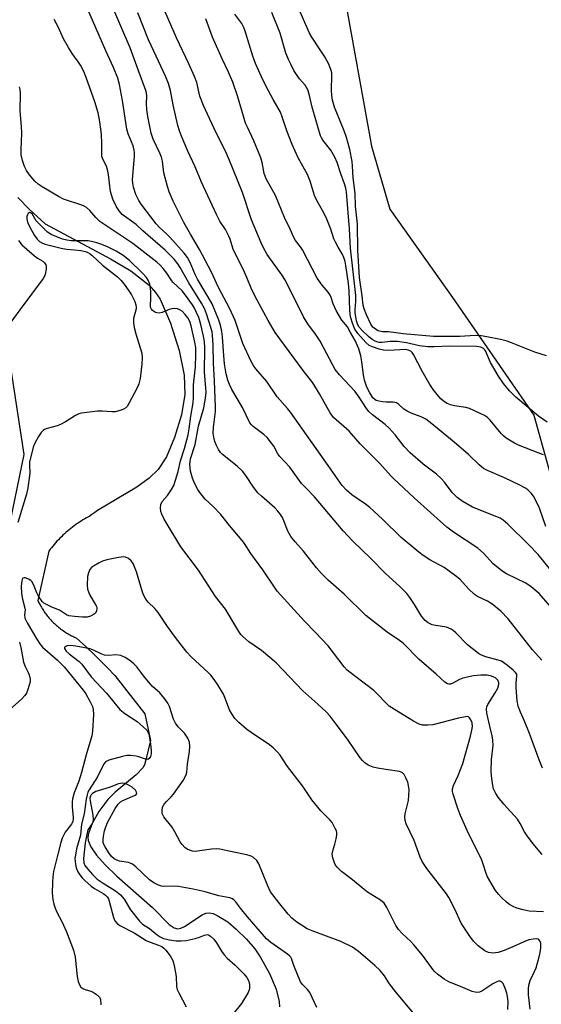
# Model space of a CAD drawing. Units: inches. Extents: x 1255762 to 1261762, y 493455 to 497455.
# Drawn here: x 1258625 to 1258789, y 496973 to 497283 of the extents above; entities that cross this region are included whole.
import ezdxf

# ---------------------------------------------------------------- set-up
doc = ezdxf.new("R2010")
doc.units = ezdxf.units.IN
doc.header["$MEASUREMENT"] = 0
for name, color, linetype in [('HYDRO-Single Line Stream', 4, 'Continuous'), ('NTRL-Trees', 3, 'Continuous'), ('Undefined', 1, 'Continuous')]:
    doc.layers.add(name, color=color, linetype=linetype)

msp = doc.modelspace()

# ---------------------------------------------------------------- linework, layer by layer
at = {"layer": 'HYDRO-Single Line Stream'}
msp.add_lwpolyline([(1258623.98, 497226.86), (1258625.14, 497225.62), (1258626.31, 497224.4), (1258627.51, 497223.21), (1258628.73, 497222.03), (1258629.97, 497220.87), (1258631.23, 497219.74), (1258632.51, 497218.63), (1258653.17, 497207.58), (1258659.56, 497203.77), (1258665.32, 497199.23), (1258667.32, 497196.98), (1258668.75, 497194.8), (1258672.06, 497187.28), (1258674.81, 497178.63), (1258676.38, 497170.9), (1258676.6, 497164.8), (1258675.46, 497158.41), (1258673.32, 497151.17), (1258670.75, 497145.14), (1258668.14, 497141.12), (1258665.34, 497138.43), (1258661.45, 497135.54), (1258649.07, 497128.16), (1258648.19, 497127.54), (1258647.3, 497126.93), (1258646.4, 497126.34), (1258645.61, 497125.91), (1258645.04, 497125.57), (1258644.46, 497125.23), (1258643.9, 497124.88), (1258643.34, 497124.52), (1258642.78, 497124.15), (1258642.24, 497123.77), (1258641.7, 497123.38), (1258641.16, 497122.98), (1258640.64, 497122.57), (1258640.12, 497122.15), (1258639.61, 497121.73), (1258639.1, 497121.29), (1258638.61, 497120.85), (1258638.12, 497120.39), (1258637.64, 497119.93), (1258637.17, 497119.46), (1258636.7, 497118.99), (1258636.25, 497118.5), (1258635.8, 497118.01), (1258635.36, 497117.51), (1258634.93, 497117), (1258634.51, 497116.48), (1258634.1, 497115.96), (1258633.7, 497115.43), (1258630.2, 497099.85), (1258630.54, 497099.14), (1258630.73, 497098.78), (1258630.93, 497098.41), (1258631.13, 497098.05), (1258631.34, 497097.69), (1258631.55, 497097.34), (1258631.77, 497096.99), (1258632, 497096.64), (1258632.23, 497096.3), (1258632.47, 497095.96), (1258632.71, 497095.63), (1258632.96, 497095.3), (1258633.22, 497094.97), (1258633.48, 497094.65), (1258633.75, 497094.34), (1258634.02, 497094.03), (1258634.3, 497093.72), (1258634.58, 497093.42), (1258634.87, 497093.12), (1258635.16, 497092.83), (1258635.46, 497092.54), (1258635.77, 497092.26), (1258636.08, 497091.99), (1258636.39, 497091.72), (1258636.71, 497091.45), (1258637.03, 497091.19), (1258637.36, 497090.94), (1258637.69, 497090.69), (1258638.02, 497090.45), (1258638.36, 497090.21), (1258638.71, 497089.98), (1258639.05, 497089.76), (1258639.41, 497089.54), (1258639.76, 497089.33), (1258640.12, 497089.13), (1258640.48, 497088.93), (1258640.85, 497088.73), (1258641.22, 497088.55), (1258641.59, 497088.37), (1258641.97, 497088.19), (1258642.34, 497088.03), (1258645.55, 497085.12), (1258647.84, 497082.95), (1258650.1, 497080.74), (1258652.31, 497078.49), (1258654.49, 497076.2), (1258663.96, 497064.07), (1258665.7, 497055.65), (1258664.3, 497049.59), (1258663.8, 497048.04), (1258663.29, 497047.04), (1258661.23, 497044.82), (1258654.58, 497039.35), (1258652.32, 497037.12), (1258649.48, 497033.25), (1258647.39, 497029.55), (1258646.2, 497026.33), (1258646.03, 497025.19), (1258646.08, 497024.2), (1258646.92, 497022.13), (1258648.76, 497019.49), (1258651.43, 497016.49), (1258655.18, 497012.89), (1258666.42, 497003.03), (1258671.62, 496997.71), (1258673.19, 496996.62), (1258674.32, 496996.3), (1258675.31, 496996.5), (1258676.45, 496997.07), (1258682, 497000.74), (1258683.22, 497001.26), (1258684.31, 497001.4), (1258685.47, 497001.12), (1258686.79, 497000.55), (1258690.11, 496998.48), (1258692.76, 496996.22), (1258695.95, 496993.02), (1258698.57, 496989.99), (1258700.34, 496987.5), (1258703.24, 496982.24), (1258705.36, 496977.25), (1258706.33, 496973.39), (1258706.44, 496971.67)], dxfattribs=at)
at = {"layer": 'NTRL-Trees'}
for points in [[(1258531.25, 497454.77), (1258715.06, 497454.75), (1258714.41, 497359.58), (1258722.59, 497314.24), (1258735.43, 497243.09), (1258741.21, 497223.25), (1258760.9, 497195.39), (1258786.58, 497158.21), (1258794.53, 497129.52), (1258802.5, 497100.76), (1258858.98, 497081.24), (1259024.45, 497077.56), (1259084.49, 497050.25), (1259110.87, 497025.35), (1259130.42, 496910.28)], [(1258620.16, 497117.78), (1258625.95, 497145.87), (1258607, 497268.98)]]:
    msp.add_lwpolyline(points, dxfattribs=at)
at = {"layer": 'Undefined'}
for points, elevation in [([(1258789.29, 497046.92), (1258788.22, 497049.61), (1258785.21, 497057.9), (1258783.65, 497061.73), (1258782.3, 497064.67), (1258781.62, 497066.51), (1258781.26, 497068.19), (1258780.98, 497072.33), (1258780.99, 497073.8), (1258781.24, 497076.09), (1258781.14, 497076.55), (1258780.8, 497077.1), (1258780, 497077.88), (1258778.2, 497079.34), (1258777.06, 497080.22), (1258776.34, 497080.66), (1258775.27, 497081.05), (1258771.4, 497082.08), (1258770.1, 497082.59), (1258769.11, 497083.15), (1258765.65, 497085.88), (1258761.95, 497089.64), (1258761.13, 497090.35), (1258760.46, 497090.79), (1258759.75, 497091.14), (1258758.98, 497091.37), (1258755.67, 497091.91), (1258754.56, 497092.17), (1258753.25, 497092.79), (1258752.33, 497093.48), (1258751.14, 497094.92), (1258748.95, 497098.6), (1258747.43, 497100.81), (1258746.52, 497101.98), (1258744.44, 497104.1), (1258739.73, 497108.44), (1258735.21, 497113.11), (1258729.43, 497118.64), (1258726.44, 497121.84), (1258717.42, 497132.49), (1258714.54, 497135.4), (1258713.35, 497136.7), (1258709.62, 497141.89), (1258706.48, 497145.27), (1258705.9, 497146.11), (1258704.56, 497148.51), (1258702.46, 497151.21), (1258701.44, 497152.2), (1258698.11, 497154.7), (1258697.54, 497155.26), (1258697.06, 497155.89), (1258694.7, 497160.66), (1258691.39, 497166.32), (1258690.61, 497167.93), (1258690.1, 497169.31), (1258689.6, 497171.3), (1258689.09, 497174.46), (1258688.73, 497178.43), (1258688.46, 497182.96), (1258688.26, 497184.62), (1258687.78, 497186.58), (1258687.27, 497188.25), (1258685.19, 497193.34), (1258680.53, 497201.11), (1258679.83, 497202.58), (1258678.24, 497206.41), (1258677.36, 497208), (1258676.33, 497209.3), (1258671.83, 497214.42), (1258670.81, 497215.44), (1258668.57, 497217.44), (1258667.48, 497218.62), (1258662.77, 497224.73), (1258662.01, 497225.96), (1258661.11, 497227.8), (1258660.39, 497230.12), (1258660.17, 497231.43), (1258660.09, 497232.45), (1258660.12, 497233.79), (1258660.67, 497239.81), (1258660.71, 497240.95), (1258660.64, 497241.8), (1258660.28, 497243.16), (1258658.73, 497247), (1258658.31, 497248.4), (1258656.95, 497257.44), (1258655.97, 497262.53), (1258655.44, 497264.52), (1258654.1, 497267.82), (1258651.67, 497273.12), (1258648.53, 497280.42), (1258645.96, 497286.11)], 354), ([(1258789.2, 497019.79), (1258786.34, 497023.1), (1258784.19, 497025.93), (1258783.58, 497026.91), (1258782.23, 497029.55), (1258781.36, 497030.89), (1258777.12, 497035.6), (1258775.27, 497037.79), (1258774.55, 497038.96), (1258773.88, 497040.44), (1258773.61, 497041.52), (1258773.39, 497042.91), (1258773.2, 497044.6), (1258773.13, 497046.07), (1258773.16, 497049.66), (1258773.69, 497054.08), (1258773.65, 497055.77), (1258773.43, 497057.17), (1258772.68, 497060.19), (1258771.78, 497064.35), (1258771.61, 497065.68), (1258771.69, 497066.29), (1258772.02, 497067.07), (1258774.41, 497070.75), (1258775.2, 497072.19), (1258775.43, 497072.94), (1258775.5, 497073.45), (1258775.47, 497073.95), (1258775.19, 497074.66), (1258774.87, 497075.07), (1258774.45, 497075.41), (1258773.97, 497075.7), (1258773.19, 497076), (1258771.8, 497076.25), (1258769.81, 497076.26), (1258767.56, 497076.08), (1258764.15, 497075.36), (1258763.09, 497074.96), (1258761.04, 497073.81), (1258760.26, 497073.49), (1258759.78, 497073.43), (1258759.32, 497073.5), (1258758.45, 497074.04), (1258755.8, 497076.61), (1258750.44, 497081.27), (1258745.4, 497086.34), (1258744.24, 497087.21), (1258740.3, 497089.86), (1258733.61, 497095.13), (1258726.73, 497101.77), (1258721.75, 497106.26), (1258719.63, 497108.35), (1258718.02, 497110.11), (1258713.97, 497115.4), (1258711.33, 497118.29), (1258709.96, 497120), (1258709.14, 497121.45), (1258707.3, 497125.97), (1258706.74, 497126.92), (1258705.92, 497128.02), (1258704.94, 497129.04), (1258700.71, 497132.69), (1258699.56, 497133.81), (1258698.21, 497135.54), (1258695.75, 497139.28), (1258694.74, 497140.58), (1258693.02, 497142.14), (1258688.46, 497145.89), (1258687.85, 497146.51), (1258687.17, 497147.43), (1258686.49, 497148.67), (1258686.02, 497149.95), (1258685.68, 497151.27), (1258685.54, 497152.62), (1258685.59, 497154.42), (1258686.19, 497159.41), (1258686.27, 497160.9), (1258685.96, 497168.98), (1258685.61, 497174.78), (1258685.47, 497180.34), (1258685.29, 497183.5), (1258685.14, 497184.55), (1258684.8, 497185.85), (1258683.36, 497190.24), (1258682.75, 497191.84), (1258681.86, 497193.6), (1258677.8, 497199.98), (1258675.08, 497204.81), (1258674.31, 497205.96), (1258673.15, 497207.42), (1258670.35, 497210.3), (1258663.32, 497216.38), (1258661.19, 497218.33), (1258656.82, 497221.57), (1258655.83, 497222.67), (1258655.03, 497223.92), (1258653.9, 497226.35), (1258653.18, 497228.78), (1258652.88, 497230.44), (1258652.54, 497234.17), (1258652.21, 497235.75), (1258651.86, 497236.75), (1258650.79, 497238.78), (1258650.43, 497239.79), (1258650.35, 497240.65), (1258650.41, 497243.86), (1258650.25, 497246.86), (1258649.79, 497250.76), (1258649.22, 497253.53), (1258648.18, 497257.08), (1258645.48, 497264.72), (1258644.73, 497266.6), (1258643.67, 497268.61), (1258643.07, 497269.56), (1258641.03, 497272.3), (1258639.86, 497274.18), (1258638.29, 497276.93), (1258636.59, 497280.66), (1258635.38, 497283.04)], 352), ([(1258789.57, 497001.63), (1258785.13, 497001.88), (1258783.17, 497002.3), (1258781.24, 497002.84), (1258779.87, 497003.42), (1258778.83, 497004), (1258777.92, 497004.74), (1258776.41, 497006.17), (1258775.38, 497007.24), (1258774.52, 497008.35), (1258771.98, 497012.73), (1258771.54, 497013.77), (1258770.72, 497016.36), (1258770.13, 497017.93), (1258765.49, 497027.34), (1258763.39, 497032.07), (1258762.66, 497033.94), (1258761.09, 497038.76), (1258760.92, 497039.62), (1258760.94, 497040.47), (1258761.28, 497041.55), (1258762.74, 497044.6), (1258764.15, 497048.4), (1258766.56, 497057.02), (1258767.02, 497058.98), (1258767.18, 497060.15), (1258767.11, 497061.29), (1258766.74, 497062.25), (1258766.32, 497062.84), (1258765.97, 497063.11), (1258765.51, 497063.21), (1258765, 497063.19), (1258762.79, 497062.74), (1258754.76, 497060.63), (1258753.1, 497060.48), (1258751.47, 497060.56), (1258750.39, 497060.87), (1258748.58, 497061.78), (1258742.63, 497065.41), (1258740.96, 497066.55), (1258736.15, 497071.47), (1258729.98, 497076.04), (1258727.72, 497077.9), (1258726.75, 497078.87), (1258721.72, 497085.54), (1258717.66, 497089.85), (1258714.24, 497093.26), (1258705.66, 497102.78), (1258704.78, 497103.99), (1258701.13, 497109.48), (1258697.31, 497114.61), (1258695.33, 497117.8), (1258694.67, 497118.72), (1258690.65, 497123.47), (1258687.9, 497126.99), (1258685.54, 497129.51), (1258682.96, 497131.82), (1258681.29, 497133.87), (1258680.65, 497134.83), (1258680.12, 497135.81), (1258679.4, 497137.31), (1258678.98, 497138.36), (1258678.38, 497140.57), (1258678.18, 497142.76), (1258678.21, 497143.58), (1258678.38, 497144.49), (1258679.78, 497149.05), (1258680.88, 497154.77), (1258682.5, 497160.53), (1258683.06, 497163.64), (1258683.27, 497165.36), (1258683.22, 497166.92), (1258682.71, 497171.86), (1258682.91, 497179.46), (1258682.79, 497181.45), (1258682.48, 497183.16), (1258681.62, 497186.84), (1258680.92, 497189.05), (1258680.27, 497190.65), (1258679.64, 497191.95), (1258678.98, 497193.06), (1258676.8, 497196.11), (1258675.67, 497197.43), (1258672.82, 497200.24), (1258672.3, 497200.88), (1258670.84, 497203.06), (1258669.77, 497204.47), (1258668.8, 497205.55), (1258667.75, 497206.47), (1258660.14, 497212.43), (1258649.8, 497219.35), (1258648.52, 497220.56), (1258646.62, 497222.83), (1258645.58, 497223.73), (1258644.86, 497224.13), (1258644.08, 497224.44), (1258638.31, 497226.4), (1258636.72, 497227.19), (1258631.58, 497230.26), (1258630.35, 497231.08), (1258629.3, 497232.06), (1258627.61, 497234.03), (1258626.68, 497235.39), (1258626.06, 497236.61), (1258625.37, 497238.58), (1258624.99, 497240.31), (1258624.95, 497242.05), (1258625.16, 497247.17), (1258625.06, 497249.22), (1258624.62, 497254.22), (1258624.74, 497259.79), (1258624.69, 497260.91), (1258624.44, 497261.75)], 350), ([(1258785.35, 496971.03), (1258784.92, 496975.47), (1258784.88, 496977.39), (1258784.98, 496978.54), (1258785.38, 496980.04), (1258786.7, 496982.69), (1258787.25, 496984.02), (1258788.12, 496987.08), (1258788.51, 496988.82), (1258788.74, 496990.31), (1258788.73, 496991.78), (1258788.49, 496992.53), (1258787.97, 496993), (1258787.5, 496993.14), (1258786.39, 496993.1), (1258784.95, 496992.8), (1258783.15, 496992.15), (1258779.91, 496990.59), (1258777.17, 496989.44), (1258775.3, 496988.87), (1258774.44, 496988.7), (1258773.58, 496988.63), (1258772.3, 496988.85), (1258771.57, 496989.13), (1258771.08, 496989.41), (1258769.02, 496990.99), (1258767.57, 496992.38), (1258766.36, 496993.99), (1258763.68, 496998.1), (1258761.6, 497002.53), (1258759.72, 497006.16), (1258759.02, 497007.36), (1258752.86, 497015.33), (1258751.38, 497017.52), (1258750.71, 497018.92), (1258748.8, 497024.11), (1258746.3, 497029.46), (1258745.95, 497030.51), (1258745.87, 497031.6), (1258746.03, 497032.61), (1258747, 497036.76), (1258747.18, 497038.47), (1258747.24, 497040.18), (1258747.1, 497041.53), (1258746.83, 497042.6), (1258746.26, 497043.93), (1258745.7, 497044.92), (1258745.16, 497045.51), (1258744.7, 497045.75), (1258744.18, 497045.9), (1258739.86, 497046.5), (1258737.32, 497046.96), (1258735.93, 497047.3), (1258734.39, 497047.95), (1258733.25, 497048.67), (1258732.53, 497049.37), (1258731.84, 497050.24), (1258727.82, 497056.07), (1258723.99, 497061.27), (1258722.31, 497063.36), (1258721.12, 497064.7), (1258718.51, 497067.15), (1258713.7, 497071.32), (1258705.35, 497080.13), (1258700.68, 497084.03), (1258696.71, 497086.78), (1258694.79, 497088.43), (1258694.24, 497089.09), (1258693.59, 497090.07), (1258689.35, 497097.06), (1258686.2, 497101.09), (1258680.86, 497109.41), (1258675.31, 497116.75), (1258670.95, 497123.87), (1258670.08, 497125.45), (1258669.3, 497127.07), (1258669.03, 497127.9), (1258668.89, 497129.01), (1258668.99, 497130.09), (1258669.46, 497130.99), (1258671.1, 497132.89), (1258672.39, 497134.82), (1258673.05, 497136.1), (1258673.63, 497137.73), (1258674.45, 497140.51), (1258675.19, 497143.88), (1258676.45, 497147.72), (1258677.59, 497152.02), (1258677.94, 497153.9), (1258678.5, 497157.91), (1258679.2, 497162.11), (1258679.34, 497163.78), (1258679.25, 497167.83), (1258679.89, 497173.49), (1258680.04, 497177.28), (1258680, 497179.56), (1258679.72, 497181.31), (1258678.54, 497186.4), (1258678.1, 497187.75), (1258677.52, 497188.94), (1258676.7, 497190.04), (1258675.7, 497191.04), (1258675.02, 497191.5), (1258674.29, 497191.74), (1258673.24, 497191.85), (1258672.46, 497191.79), (1258671.66, 497191.54), (1258669.45, 497190.58), (1258668.51, 497190.42), (1258667.76, 497190.48), (1258667.27, 497190.64), (1258666.35, 497191.25), (1258666.01, 497191.65), (1258665.78, 497192.27), (1258665.87, 497195.58), (1258665.84, 497197.35), (1258665.5, 497199.56), (1258665.04, 497200.83), (1258664.45, 497201.7), (1258663.13, 497203.09), (1258659.14, 497206.99), (1258657.17, 497208.58), (1258654.93, 497209.91), (1258652.19, 497211.3), (1258650.43, 497212.1), (1258648.82, 497212.63), (1258647.17, 497213.06), (1258646.06, 497213.24), (1258640.71, 497213.27), (1258639.34, 497213.41), (1258637.98, 497213.78), (1258634.48, 497215.22), (1258633.27, 497215.98), (1258631.77, 497217.4), (1258629.74, 497219.57), (1258628.45, 497221.69), (1258627.96, 497222.09), (1258627.63, 497222.14), (1258627.17, 497221.8), (1258626.93, 497221.4), (1258626.77, 497220.92), (1258626.73, 497220.16), (1258626.97, 497219.08), (1258627.66, 497217.49), (1258629.18, 497214.95), (1258630, 497213.75), (1258630.77, 497213), (1258631.66, 497212.49), (1258632.54, 497212.17), (1258637.58, 497210.94), (1258639.3, 497210.63), (1258641.79, 497210.41), (1258643.81, 497210.12), (1258645.23, 497209.85), (1258646.03, 497209.58), (1258646.73, 497209.14), (1258647.39, 497208.61), (1258650.57, 497205.59), (1258655.3, 497201.89), (1258656.49, 497200.7), (1258657.77, 497199.16), (1258659.75, 497196.18), (1258660.79, 497194.09), (1258661.15, 497193.02), (1258661.21, 497192.3), (1258661.17, 497191.78), (1258660.43, 497188.77), (1258660.35, 497187.95), (1258660.38, 497187.37), (1258660.62, 497185.91), (1258661.09, 497183.88), (1258662.99, 497177.84), (1258663.11, 497176.4), (1258663.02, 497174.33), (1258662.45, 497169.79), (1258662.06, 497168.12), (1258661.59, 497167.07), (1258658.95, 497161.91), (1258658.42, 497161.03), (1258657.95, 497160.52), (1258657.26, 497160.11), (1258656.49, 497159.81), (1258654.58, 497159.33), (1258653.71, 497159.3), (1258650.51, 497159.48), (1258649.06, 497159.48), (1258644.79, 497159.03), (1258643.95, 497158.88), (1258643.15, 497158.63), (1258642.14, 497158.11), (1258638.93, 497156.16), (1258637.39, 497155.33), (1258636.29, 497154.92), (1258633.16, 497154.04), (1258632.35, 497153.72), (1258631.93, 497153.47), (1258631.24, 497152.77), (1258630.45, 497151.54), (1258629.3, 497149.47), (1258628.78, 497148.13), (1258627.65, 497143.39), (1258627.57, 497142.56), (1258627.66, 497140.08), (1258627.6, 497139.09), (1258627.06, 497135.3), (1258626.63, 497133.3), (1258623.9, 497124.38)], 348), ([(1258624.12, 497213.32), (1258625.22, 497212), (1258629.22, 497208.48), (1258630.17, 497207.77), (1258631.8, 497206.82), (1258632.38, 497206.31), (1258632.74, 497205.66), (1258632.82, 497205.14), (1258632.82, 497204.3), (1258632.57, 497202.62), (1258632.36, 497202.09), (1258631.93, 497201.37), (1258624.54, 497191.51), (1258620.61, 497185.97)], 350), ([(1258778.39, 496970.83), (1258778.44, 496973.39), (1258778.28, 496975), (1258778.05, 496976.03), (1258777.65, 496977.33), (1258776.88, 496979.05), (1258776.41, 496979.58), (1258775.96, 496979.76), (1258775.46, 496979.78), (1258774.85, 496979.63), (1258773.66, 496979), (1258770.16, 496976.61), (1258769.47, 496976.33), (1258768.53, 496976.25), (1258767.16, 496976.6), (1258764.16, 496977.77), (1258759.72, 496979.61), (1258758.26, 496980.44), (1258756.22, 496982.01), (1258755.19, 496982.98), (1258751.46, 496987.96), (1258748.77, 496991.3), (1258747.8, 496992.33), (1258745.07, 496994.86), (1258743.87, 496996.15), (1258743.11, 496997.36), (1258740.26, 497003.01), (1258739.33, 497004.43), (1258738.25, 497005.31), (1258734.18, 497007.92), (1258733.03, 497008.74), (1258729.43, 497011.73), (1258725.97, 497014.43), (1258724.56, 497015.72), (1258724.07, 497016.35), (1258723.71, 497017.1), (1258723.22, 497018.73), (1258723.04, 497019.84), (1258723.17, 497020.88), (1258723.81, 497022.97), (1258724.24, 497024.68), (1258724.44, 497025.81), (1258724.45, 497026.65), (1258724.32, 497027.19), (1258723.98, 497027.99), (1258722.97, 497029.8), (1258722.24, 497030.69), (1258719.39, 497033.55), (1258716.54, 497037), (1258713.63, 497041.35), (1258708.93, 497047.52), (1258706.61, 497051.01), (1258705.79, 497052.02), (1258704.39, 497053.41), (1258703.28, 497054.32), (1258697.44, 497058.2), (1258696.02, 497059.23), (1258693.55, 497061.39), (1258692.32, 497062.67), (1258691.35, 497064.11), (1258690.65, 497065.38), (1258689.18, 497069.23), (1258688.7, 497070.29), (1258686.97, 497073.26), (1258685.82, 497074.93), (1258684.74, 497076.29), (1258683.96, 497077.12), (1258678.55, 497082.1), (1258677.16, 497083.53), (1258673.26, 497088.59), (1258671.11, 497091.61), (1258668.2, 497096.05), (1258667.13, 497097.32), (1258665.05, 497099.34), (1258664.31, 497100.21), (1258663.62, 497101.4), (1258663.17, 497102.43), (1258661.37, 497108.85), (1258660.27, 497111.44), (1258659.64, 497112.34), (1258658.8, 497113.04), (1258657.84, 497113.52), (1258657.11, 497113.61), (1258655.13, 497113.31), (1258652, 497112.64), (1258650.61, 497112.25), (1258649.56, 497111.74), (1258647.79, 497110.69), (1258647.1, 497110.18), (1258646.57, 497109.56), (1258646.15, 497108.53), (1258645.93, 497107.44), (1258645.79, 497104.68), (1258645.88, 497103.43), (1258646.15, 497102.59), (1258646.66, 497101.51), (1258648.58, 497098.19), (1258648.78, 497097.69), (1258648.83, 497097.22), (1258648.7, 497096.52), (1258648.36, 497095.88), (1258647.8, 497095.37), (1258646.85, 497094.88), (1258645.78, 497094.62), (1258644.35, 497094.55), (1258641.74, 497094.77), (1258640.05, 497095.04), (1258639.27, 497095.34), (1258637.1, 497096.79), (1258634.6, 497097.75), (1258632.72, 497098.65), (1258632, 497099.14), (1258631.59, 497099.54), (1258630.39, 497101.19), (1258629.88, 497102.21), (1258628.9, 497104.82), (1258628.35, 497105.77), (1258627.98, 497106.16), (1258627.53, 497106.46), (1258626.31, 497106.96), (1258625.88, 497107), (1258625.53, 497106.83), (1258625.29, 497106.47), (1258625.14, 497105.99), (1258625.03, 497104.32), (1258625.13, 497102.02), (1258625.42, 497100.29), (1258626.18, 497097.4), (1258626.21, 497096.88), (1258626.02, 497095.28), (1258626.18, 497094.29), (1258626.88, 497092.74), (1258629.87, 497087.63), (1258630.81, 497086.18), (1258631.74, 497085.07), (1258636.41, 497080.97), (1258638.55, 497078.86), (1258644.57, 497071.51), (1258645.35, 497070.35), (1258646.72, 497067.91), (1258647.41, 497066.42), (1258647.68, 497065.48), (1258647.73, 497063.92), (1258647.45, 497058.65), (1258647.26, 497057.14), (1258645.42, 497051.12), (1258644.03, 497045.55), (1258643.12, 497042.86), (1258641.71, 497039.19), (1258641.2, 497037.33), (1258641.06, 497036.25), (1258641.04, 497034.88), (1258641.11, 497033.5), (1258641.39, 497031.53), (1258641.4, 497030.84), (1258641.3, 497030.29), (1258641.09, 497029.77), (1258640.79, 497029.29), (1258638.8, 497026.76), (1258637.91, 497024.93), (1258637.48, 497023.53), (1258636.3, 497019.03), (1258635.17, 497014.38), (1258634.92, 497012.73), (1258634.81, 497011.04), (1258634.8, 497007.58), (1258634.97, 497005.52), (1258635.23, 497004.07), (1258635.69, 497002.78), (1258636.25, 497001.52), (1258637.75, 496998.64), (1258639.26, 496995.38), (1258641.5, 496989.56), (1258641.99, 496987.37), (1258642.62, 496981.27), (1258642.96, 496979.75), (1258643.37, 496978.69), (1258643.81, 496977.97), (1258644.37, 496977.5), (1258645.1, 496977.21), (1258646.93, 496976.67), (1258647.69, 496976.3), (1258648.64, 496975.69), (1258649.65, 496974.79), (1258649.97, 496974.06), (1258650.09, 496972.32)], 346), ([(1258624.5, 497086.64), (1258624.92, 497084.97), (1258625.75, 497080.34), (1258626.21, 497078.99), (1258627.18, 497077.12), (1258627.47, 497076.35), (1258627.78, 497075.02), (1258627.79, 497074.2), (1258627.54, 497073.09), (1258626.97, 497071.44), (1258626.63, 497070.65), (1258626.18, 497069.92), (1258625.16, 497068.87), (1258620.32, 497064.48)], 348), ([(1258748.62, 496969.69), (1258743.25, 496976.13), (1258741.11, 496979), (1258739.49, 496981.46), (1258738.1, 496983.21), (1258736.46, 496984.79), (1258731.26, 496989.14), (1258730.09, 496990.05), (1258729.36, 496990.51), (1258725.74, 496992.29), (1258716.72, 496995.66), (1258715.09, 496996.36), (1258711.86, 496998.44), (1258710.25, 496999.7), (1258709.14, 497000.95), (1258706.08, 497004.71), (1258703.61, 497007.97), (1258702.61, 497010.04), (1258699.92, 497016.85), (1258699.27, 497017.82), (1258698.23, 497018.83), (1258697.5, 497019.23), (1258696.15, 497019.64), (1258691.49, 497020.55), (1258687.56, 497021.42), (1258686.42, 497021.5), (1258684.97, 497021.41), (1258679.82, 497020.71), (1258679.02, 497020.81), (1258677.98, 497021.11), (1258677.25, 497021.45), (1258676.61, 497021.94), (1258675.67, 497022.93), (1258675.06, 497023.74), (1258673.42, 497026.92), (1258672.53, 497028.41), (1258670.64, 497030.69), (1258669.95, 497031.65), (1258669.46, 497032.68), (1258669.37, 497033.68), (1258669.56, 497034.69), (1258670.07, 497035.64), (1258670.77, 497036.5), (1258672.22, 497037.91), (1258672.95, 497038.79), (1258675.99, 497043.07), (1258676.69, 497044.21), (1258677.02, 497044.92), (1258677.2, 497045.67), (1258677.4, 497048.18), (1258678.03, 497052.18), (1258678.17, 497053.81), (1258678.06, 497055.14), (1258677.51, 497056.38), (1258676.42, 497058.01), (1258674.46, 497059.99), (1258673.62, 497061.13), (1258673.02, 497062.46), (1258671.76, 497066.41), (1258671.19, 497067.44), (1258670.16, 497068.91), (1258668.65, 497070.76), (1258666.42, 497072.71), (1258665.61, 497073.54), (1258663.62, 497075.97), (1258661.4, 497078.88), (1258660.45, 497079.86), (1258659.22, 497080.95), (1258657.8, 497081.89), (1258656.39, 497082.47), (1258654.85, 497082.68), (1258652.58, 497082.52), (1258651.23, 497082.62), (1258650.18, 497083), (1258647.73, 497084.2), (1258646.74, 497084.55), (1258642.19, 497085.47), (1258640.56, 497085.63), (1258639.51, 497085.5), (1258639.05, 497085.35), (1258638.72, 497085.14), (1258638.63, 497085.01), (1258638.64, 497084.68), (1258639.13, 497083.9), (1258640.09, 497083.03), (1258643.26, 497080.55), (1258644.06, 497079.77), (1258647.03, 497075.71), (1258651.92, 497070.56), (1258656.12, 497065.44), (1258657.6, 497064.2), (1258661.49, 497061.63), (1258663.44, 497060.04), (1258664.57, 497058.9), (1258665.1, 497057.99), (1258665.36, 497057.17), (1258665.79, 497054.5), (1258666, 497052.53), (1258665.94, 497051.46), (1258665.71, 497050.65), (1258665.33, 497050), (1258664.87, 497049.73), (1258664.16, 497049.79), (1258662.03, 497050.55), (1258661.19, 497050.75), (1258659.48, 497050.94), (1258658.33, 497050.94), (1258656.88, 497050.66), (1258652.58, 497049.5), (1258651.6, 497048.97), (1258650.91, 497048.15), (1258649.08, 497044.28), (1258646.39, 497040.18), (1258646.02, 497039.4), (1258645.76, 497038.57), (1258645.47, 497037.15), (1258644.88, 497032.59), (1258643.99, 497029.32), (1258643.66, 497025.79), (1258642.44, 497021.53), (1258642.05, 497019.57), (1258641.94, 497018.44), (1258641.97, 497017.64), (1258642.1, 497016.57), (1258642.35, 497015.52), (1258642.89, 497014.26), (1258643.42, 497013.3), (1258644.18, 497012.34), (1258645.02, 497011.51), (1258647.02, 497009.78), (1258648.13, 497009.03), (1258651, 497007.33), (1258651.57, 497006.91), (1258652.07, 497006.39), (1258652.45, 497005.77), (1258652.73, 497004.99), (1258654.04, 496999.85), (1258654.54, 496998.83), (1258655.22, 496997.95), (1258656.11, 496997.34), (1258660.55, 496995.09), (1258664.36, 496992.63), (1258665.61, 496992.1), (1258668.25, 496991.19), (1258669.26, 496990.7), (1258669.93, 496990.18), (1258670.54, 496989.57), (1258671.96, 496987.79), (1258672.8, 496986.36), (1258673.25, 496984.7), (1258673.87, 496981.27), (1258673.98, 496978.14), (1258674.17, 496977.18), (1258674.62, 496976.12), (1258677, 496971.74)], 344), ([(1258718.17, 496971.52), (1258715.91, 496976.24), (1258715.26, 496977.17), (1258713.65, 496978.73), (1258713.02, 496979.61), (1258710.92, 496984.72), (1258710.16, 496986.96), (1258709.92, 496987.4), (1258709.55, 496987.81), (1258708.9, 496988.35), (1258703.7, 496991.96), (1258702.28, 496993.12), (1258696.32, 497000.08), (1258694.11, 497002.8), (1258692.56, 497004.89), (1258692, 497005.49), (1258691.56, 497005.78), (1258690.79, 497006.05), (1258687.24, 497006.7), (1258682.93, 497007.95), (1258679.18, 497008.84), (1258674.57, 497009.64), (1258673.22, 497009.72), (1258670.09, 497009.7), (1258669.25, 497009.81), (1258668.21, 497010.11), (1258666.74, 497010.78), (1258665.44, 497011.71), (1258661.15, 497015.81), (1258660.02, 497016.69), (1258659.29, 497017.03), (1258658.77, 497017.19), (1258655.97, 497017.67), (1258655.12, 497017.91), (1258654.26, 497018.38), (1258653.49, 497019.1), (1258652.65, 497020.24), (1258651.4, 497022.16), (1258651.03, 497022.92), (1258650.85, 497023.57), (1258650.79, 497024.41), (1258650.9, 497025.53), (1258651.23, 497027.16), (1258651.62, 497028.49), (1258652.23, 497029.81), (1258654.58, 497034.22), (1258655.52, 497035.63), (1258656.28, 497036.31), (1258657.03, 497036.76), (1258660.89, 497038.41), (1258661.24, 497038.68), (1258661.38, 497039.01), (1258661.32, 497039.4), (1258660.98, 497040.01), (1258659.94, 497040.94), (1258658.46, 497041.84), (1258657.68, 497042.12), (1258656.88, 497042.25), (1258655.65, 497042.04), (1258652.69, 497040.85), (1258648.46, 497039.57), (1258647.49, 497038.96), (1258647.09, 497038.56), (1258646.8, 497038.11), (1258646.66, 497037.51), (1258646.7, 497036.69), (1258647.6, 497032.14), (1258647.71, 497030.75), (1258647.59, 497029.99), (1258647.39, 497029.52), (1258646.28, 497027.97), (1258646.02, 497027.48), (1258645.63, 497026.06), (1258645.2, 497023.4), (1258644.67, 497018.51), (1258644.72, 497017.16), (1258645.09, 497016.26), (1258645.96, 497015.13), (1258647.51, 497013.39), (1258648.97, 497011.94), (1258650.78, 497010.68), (1258654.7, 497008.29), (1258656.33, 497006.98), (1258657.45, 497005.69), (1258659.48, 497002.35), (1258662.28, 496998.68), (1258663.26, 496997.8), (1258665.46, 496996.41), (1258667.87, 496994.4), (1258668.8, 496993.74), (1258669.83, 496993.26), (1258671.73, 496992.81), (1258673.79, 496992.5), (1258675.43, 496992.49), (1258676.99, 496992.66), (1258679.82, 496993.26), (1258681.2, 496993.68), (1258682.77, 496994.36), (1258683.56, 496994.48), (1258684.02, 496994.37), (1258684.69, 496994.02), (1258685.73, 496993.07), (1258686.55, 496991.93), (1258688.12, 496989.27), (1258688.93, 496988.1), (1258689.86, 496987.11), (1258692.34, 496984.92), (1258695.2, 496982.14), (1258696.12, 496980.97), (1258696.52, 496980.21), (1258696.82, 496979.41), (1258696.97, 496978.62), (1258696.95, 496977.57), (1258696.85, 496977.06), (1258696.54, 496976.26), (1258694.45, 496972.73), (1258692.21, 496970.02)], 342)]:
    msp.add_lwpolyline(points, dxfattribs=dict(at, elevation=elevation))
for points in [[(1258789.1, 497080.97, 356), (1258786.15, 497084.31, 356), (1258778.51, 497094.01, 356), (1258776.2, 497096.48, 356), (1258773.31, 497098.75, 356), (1258771.9, 497099.61, 356), (1258768.82, 497101.04, 356), (1258767.85, 497101.68, 356), (1258765.91, 497103.53, 356), (1258763.24, 497106.54, 356), (1258761.9, 497107.65, 356), (1258758.3, 497110.18, 356), (1258753.78, 497112.65, 356), (1258751.63, 497114.03, 356), (1258750.28, 497115.03, 356), (1258744.71, 497119.65, 356), (1258738.85, 497125.44, 356), (1258734.84, 497129.18, 356), (1258733.5, 497130.22, 356), (1258729.18, 497133.12, 356), (1258727.46, 497134.57, 356), (1258726.17, 497136.11, 356), (1258721.69, 497142.34, 356), (1258709.86, 497159.24, 356), (1258708.95, 497160.36, 356), (1258705.7, 497164, 356), (1258702.4, 497168.85, 356), (1258698.96, 497172.89, 356), (1258698.33, 497173.74, 356), (1258697.5, 497175.15, 356), (1258694.88, 497180.8, 356), (1258692.38, 497188.11, 356), (1258690.75, 497191.78, 356), (1258687.07, 497198.76, 356), (1258684.96, 497203.31, 356), (1258684.03, 497205.14, 356), (1258681.15, 497210.49, 356), (1258678.31, 497215.27, 356), (1258676.29, 497218.99, 356), (1258672.92, 497225.68, 356), (1258671.58, 497228.63, 356), (1258671.06, 497230.33, 356), (1258669.95, 497234.63, 356), (1258669.48, 497238.34, 356), (1258669.17, 497239.64, 356), (1258668.7, 497240.88, 356), (1258666.6, 497245.25, 356), (1258666, 497247.17, 356), (1258664.92, 497252.47, 356), (1258664.58, 497254.66, 356), (1258664.45, 497256.55, 356), (1258664.63, 497258.9, 356), (1258664.5, 497259.84, 356), (1258664.26, 497260.65, 356), (1258661.83, 497267.08, 356), (1258659.36, 497274.09, 356), (1258653.17, 497288.42, 356)], [(1258790.58, 497176.98, 368), (1258786.87, 497178.08, 368), (1258779.54, 497181.06, 368), (1258778.18, 497181.55, 368), (1258776.06, 497182.12, 368), (1258771.72, 497182.94, 368), (1258769.94, 497183.22, 368), (1258768.04, 497183.33, 368), (1258763.22, 497183.01, 368), (1258754.88, 497183.06, 368), (1258745.33, 497183.88, 368), (1258740.79, 497184.51, 368), (1258738.87, 497184.57, 368), (1258737.54, 497184.86, 368), (1258736.6, 497185.32, 368), (1258735.81, 497186, 368), (1258735.14, 497186.99, 368), (1258733.85, 497189.88, 368), (1258733.1, 497191.8, 368), (1258732.77, 497192.91, 368), (1258732.44, 497195.88, 368), (1258731.65, 497201.67, 368), (1258731.12, 497210.29, 368), (1258730.97, 497218.44, 368), (1258730.37, 497224.12, 368), (1258730.29, 497228.17, 368), (1258729.63, 497233.11, 368), (1258729.43, 497236.8, 368), (1258729.27, 497238.25, 368), (1258728.53, 497242.03, 368), (1258727.53, 497245.85, 368), (1258726.81, 497247.91, 368), (1258723.78, 497255.35, 368), (1258723.12, 497257.55, 368), (1258722.89, 497259, 368), (1258722.75, 497260.76, 368), (1258722.92, 497265.38, 368), (1258722.88, 497266.23, 368), (1258722.72, 497266.97, 368), (1258721.92, 497268.87, 368), (1258720.68, 497271.22, 368), (1258719.04, 497273.8, 368), (1258716.58, 497277.42, 368), (1258715.87, 497278.66, 368), (1258711.02, 497289.87, 368)], [(1258791.5, 497109.93, 360), (1258787.89, 497114.33, 360), (1258785.02, 497117.42, 360), (1258778.38, 497123.93, 360), (1258776.88, 497125.19, 360), (1258775.92, 497125.76, 360), (1258774.89, 497126.24, 360), (1258767.25, 497129.22, 360), (1258764.01, 497131.11, 360), (1258762.35, 497132.25, 360), (1258760.78, 497133.89, 360), (1258758.39, 497137.17, 360), (1258757.39, 497138.25, 360), (1258755.86, 497139.66, 360), (1258751.7, 497142.86, 360), (1258747.61, 497146.37, 360), (1258745.66, 497148.43, 360), (1258742.84, 497152.03, 360), (1258740.98, 497154.17, 360), (1258739.68, 497155.3, 360), (1258735.7, 497158.33, 360), (1258734.52, 497159.42, 360), (1258733.77, 497160.37, 360), (1258731.53, 497163.9, 360), (1258730.14, 497165.81, 360), (1258725.26, 497170.93, 360), (1258723.97, 497172.67, 360), (1258723.22, 497173.97, 360), (1258719.18, 497181.63, 360), (1258717.73, 497183.83, 360), (1258715.35, 497187.08, 360), (1258714.01, 497189.26, 360), (1258708.27, 497200.68, 360), (1258707.11, 497202.47, 360), (1258702.53, 497208.95, 360), (1258701.35, 497211, 360), (1258700.58, 497212.59, 360), (1258697.56, 497219.81, 360), (1258694.74, 497228.45, 360), (1258690.45, 497239.08, 360), (1258689.26, 497241.7, 360), (1258686.36, 497247.45, 360), (1258682.46, 497255.85, 360), (1258681.32, 497258.87, 360), (1258680.31, 497263.14, 360), (1258679.65, 497265.04, 360), (1258677.86, 497269.07, 360), (1258673.93, 497277.18, 360), (1258669.97, 497286.33, 360)], [(1258790.74, 497156.05, 366), (1258788.07, 497157.96, 366), (1258780.88, 497163.96, 366), (1258778.87, 497165.91, 366), (1258777.04, 497168.24, 366), (1258775.39, 497170.59, 366), (1258772.93, 497174.85, 366), (1258771.3, 497178.51, 366), (1258771, 497178.96, 366), (1258770.65, 497179.3, 366), (1258769.87, 497179.71, 366), (1258768.45, 497179.87, 366), (1258760.1, 497179.98, 366), (1258755.11, 497179.8, 366), (1258753.1, 497179.83, 366), (1258750.49, 497180.16, 366), (1258746.44, 497181.05, 366), (1258743.55, 497181.49, 366), (1258741.32, 497181.49, 366), (1258738.77, 497181.15, 366), (1258737.81, 497181.17, 366), (1258737.05, 497181.36, 366), (1258736.33, 497181.68, 366), (1258735.59, 497182.14, 366), (1258734.42, 497183.02, 366), (1258732.47, 497184.9, 366), (1258731.53, 497186.02, 366), (1258731.08, 497186.74, 366), (1258730.65, 497188.05, 366), (1258730.26, 497190.53, 366), (1258730.22, 497191.61, 366), (1258730.49, 497194.14, 366), (1258730.43, 497196.01, 366), (1258728.75, 497210.88, 366), (1258728.41, 497216.99, 366), (1258727.47, 497228.52, 366), (1258727.28, 497229.79, 366), (1258726.91, 497231.21, 366), (1258725.7, 497234.36, 366), (1258724.6, 497237.87, 366), (1258723.85, 497239.63, 366), (1258722.59, 497241.8, 366), (1258720.06, 497245.01, 366), (1258719.59, 497245.73, 366), (1258719.29, 497246.36, 366), (1258717.87, 497251.4, 366), (1258716.65, 497255.35, 366), (1258715.74, 497259.47, 366), (1258715.31, 497260.83, 366), (1258714.46, 497262.25, 366), (1258712.7, 497264.28, 366), (1258711.7, 497265.68, 366), (1258710.95, 497266.9, 366), (1258709.92, 497268.89, 366), (1258709.19, 497270.43, 366), (1258708.42, 497272.36, 366), (1258706.59, 497278.67, 366), (1258704, 497285.25, 366)], [(1258791.7, 497098.06, 358), (1258788.23, 497102.06, 358), (1258785.73, 497104.13, 358), (1258784.02, 497105.28, 358), (1258777.93, 497108.27, 358), (1258776.43, 497109.14, 358), (1258773.73, 497111.34, 358), (1258770.71, 497114.71, 358), (1258768.95, 497116.28, 358), (1258761.24, 497121.36, 358), (1258759.11, 497122.96, 358), (1258748.81, 497132.2, 358), (1258742.32, 497138.28, 358), (1258741.49, 497139.13, 358), (1258738.06, 497143.06, 358), (1258731.85, 497149.27, 358), (1258728.32, 497153.24, 358), (1258723.42, 497157.53, 358), (1258722.36, 497159.03, 358), (1258719.03, 497164.97, 358), (1258716.86, 497168.47, 358), (1258713.83, 497172.36, 358), (1258705, 497184.34, 358), (1258702.84, 497188.09, 358), (1258698.68, 497195.67, 358), (1258697.43, 497198.31, 358), (1258696.11, 497201.66, 358), (1258694.97, 497204.31, 358), (1258691.84, 497210.53, 358), (1258691.44, 497211.61, 358), (1258690.83, 497213.75, 358), (1258690.43, 497214.74, 358), (1258689.34, 497216.79, 358), (1258687.55, 497219.47, 358), (1258686.49, 497221.56, 358), (1258681.81, 497231.67, 358), (1258679.79, 497236.56, 358), (1258677.55, 497241.45, 358), (1258675.5, 497246.19, 358), (1258674.89, 497247.86, 358), (1258674.39, 497249.55, 358), (1258672.85, 497256.07, 358), (1258672, 497260.59, 358), (1258671.39, 497262.78, 358), (1258670.42, 497265.16, 358), (1258667.51, 497271.39, 358), (1258665.16, 497276.62, 358), (1258661.75, 497285.06, 358)], [(1258790.38, 497123.18, 362), (1258788.3, 497128.97, 362), (1258787.48, 497130.76, 362), (1258786.41, 497132.73, 362), (1258785.73, 497133.64, 362), (1258784.69, 497134.67, 362), (1258783.76, 497135.37, 362), (1258782.18, 497136.2, 362), (1258777.33, 497138.51, 362), (1258771.92, 497140.77, 362), (1258770.65, 497141.47, 362), (1258769.36, 497142.57, 362), (1258765.92, 497145.86, 362), (1258761.47, 497149.75, 362), (1258753.93, 497155.97, 362), (1258752.5, 497156.98, 362), (1258751, 497157.73, 362), (1258747.9, 497158.88, 362), (1258746.59, 497159.52, 362), (1258745.59, 497160.16, 362), (1258743.88, 497161.75, 362), (1258743.22, 497162.18, 362), (1258742.21, 497162.39, 362), (1258740.02, 497162.39, 362), (1258738.83, 497162.48, 362), (1258737.67, 497162.67, 362), (1258736.86, 497162.9, 362), (1258736.4, 497163.16, 362), (1258735.86, 497163.67, 362), (1258734.82, 497165.31, 362), (1258733.95, 497167.11, 362), (1258733.22, 497169.34, 362), (1258732.86, 497170.99, 362), (1258732.38, 497175.03, 362), (1258731.99, 497177, 362), (1258731.37, 497179.22, 362), (1258730.29, 497181.82, 362), (1258728.74, 497184.34, 362), (1258727.78, 497186.11, 362), (1258726.08, 497188.24, 362), (1258724.3, 497191.3, 362), (1258723.26, 497193.38, 362), (1258722.73, 497195.32, 362), (1258722.41, 497196.07, 362), (1258721.74, 497197, 362), (1258719.83, 497199.22, 362), (1258718.26, 497201.41, 362), (1258713.64, 497210.38, 362), (1258713.01, 497211.34, 362), (1258711.46, 497213.36, 362), (1258710.88, 497214.27, 362), (1258709.75, 497216.87, 362), (1258707.99, 497220.6, 362), (1258705.17, 497227.46, 362), (1258702.14, 497232.78, 362), (1258701.6, 497234.42, 362), (1258700.89, 497237.93, 362), (1258700.49, 497239.35, 362), (1258698.31, 497244.74, 362), (1258696.28, 497249.02, 362), (1258695.72, 497250.36, 362), (1258695, 497252.51, 362), (1258693.16, 497258.97, 362), (1258691.69, 497263.2, 362), (1258690.35, 497266.41, 362), (1258688.28, 497270.58, 362), (1258685.25, 497277.44, 362), (1258683.15, 497283.18, 362)], [(1258789.55, 497145.71, 364), (1258787.96, 497146.39, 364), (1258781.75, 497148.76, 364), (1258780.43, 497149.46, 364), (1258777.87, 497151.02, 364), (1258776.96, 497151.71, 364), (1258776.24, 497152.44, 364), (1258772.77, 497156.71, 364), (1258771.93, 497157.47, 364), (1258770.98, 497158.11, 364), (1258767.83, 497159.67, 364), (1258766.23, 497160.36, 364), (1258765.09, 497160.66, 364), (1258761.53, 497161.21, 364), (1258760.26, 497161.49, 364), (1258759.24, 497161.9, 364), (1258758.03, 497162.63, 364), (1258757.2, 497163.4, 364), (1258756.09, 497164.72, 364), (1258754.86, 497166.31, 364), (1258753.74, 497167.94, 364), (1258751.31, 497172.18, 364), (1258748.66, 497177.37, 364), (1258748.19, 497178.06, 364), (1258747.8, 497178.42, 364), (1258746.98, 497178.8, 364), (1258746.09, 497178.92, 364), (1258740.76, 497178.69, 364), (1258739.2, 497178.75, 364), (1258737.81, 497179.04, 364), (1258735.69, 497179.76, 364), (1258734.69, 497180.25, 364), (1258733.57, 497181.17, 364), (1258731.03, 497184.05, 364), (1258730.14, 497185.39, 364), (1258729.41, 497187.28, 364), (1258728.91, 497188.98, 364), (1258728.69, 497190.04, 364), (1258728.54, 497191.37, 364), (1258728.31, 497197.45, 364), (1258728.12, 497199.77, 364), (1258727.32, 497205.45, 364), (1258727.05, 497206.67, 364), (1258726.64, 497207.98, 364), (1258726.12, 497209.17, 364), (1258724.86, 497211.19, 364), (1258724.02, 497212.77, 364), (1258723.57, 497213.87, 364), (1258722.57, 497216.94, 364), (1258721.29, 497220.06, 364), (1258720.32, 497222.04, 364), (1258718.2, 497225.94, 364), (1258717.47, 497227.5, 364), (1258717.06, 497228.59, 364), (1258716.08, 497232.01, 364), (1258715.25, 497234.17, 364), (1258712.32, 497239.43, 364), (1258710.36, 497243.55, 364), (1258708.69, 497247.86, 364), (1258707.27, 497252.32, 364), (1258706.69, 497253.8, 364), (1258704.44, 497257.76, 364), (1258702.11, 497262.11, 364), (1258700.71, 497264.96, 364), (1258698.81, 497269.16, 364), (1258697.95, 497271.47, 364), (1258695.7, 497279.05, 364), (1258695.17, 497280.49, 364), (1258694.49, 497281.72, 364), (1258692.31, 497284.72, 364)]]:
    msp.add_polyline3d(points, dxfattribs=at)

doc.saveas('drawing.dxf')
